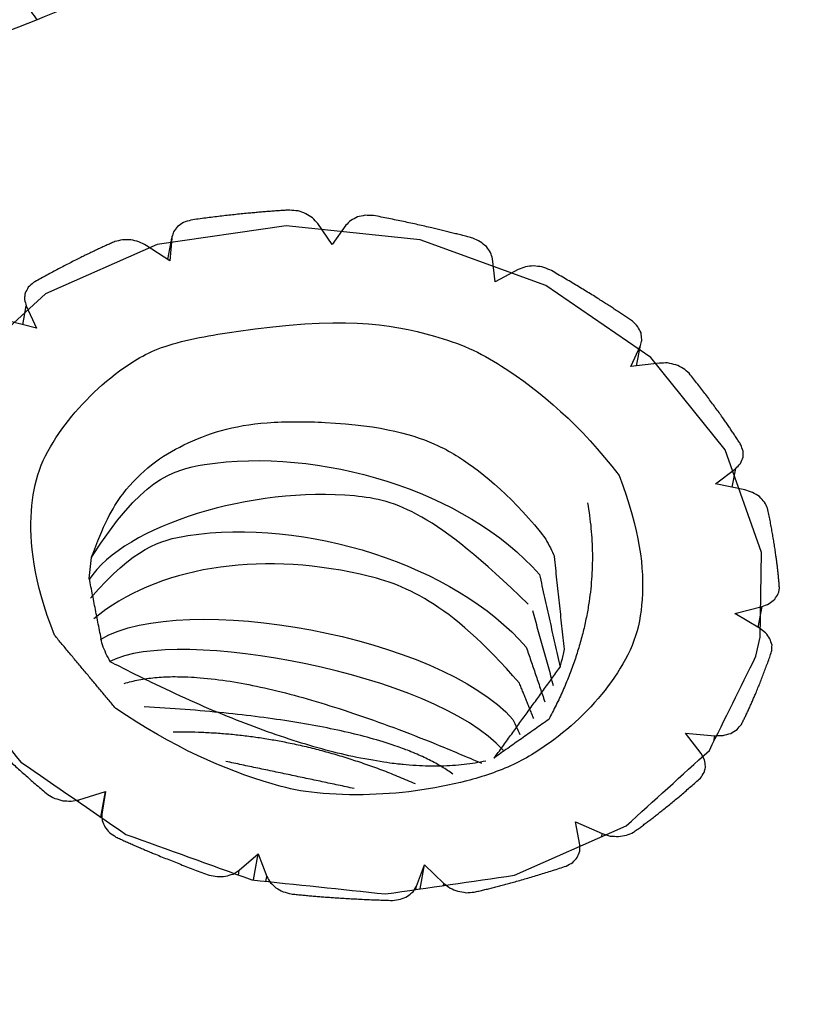
# Model space of a CAD drawing. Units: inches. Extents: x 0.3 to 16.7, y 0.3 to 10.7.
# Drawn here: x 12.2 to 12.3, y 9.7 to 9.9 of the extents above; entities that cross this region are included whole.
import ezdxf

# ---------------------------------------------------------------- set-up
doc = ezdxf.new("R2010")
doc.units = ezdxf.units.IN
doc.header["$MEASUREMENT"] = 0
doc.layers.add('GEOMETRY', color=7, linetype='Continuous')

msp = doc.modelspace()

# ---------------------------------------------------------------- linework, layer by layer
at = {"layer": 'GEOMETRY', "color": 7}
for p, q in [((12.22837, 9.8261), (12.2107, 9.82355)), ((12.22837, 9.8261), (12.2107, 9.82355)), ((12.24671, 9.82417), (12.22837, 9.8261)), ((12.24671, 9.82417), (12.22837, 9.8261)), ((12.23466, 9.82353), (12.23269, 9.82642)), ((12.23466, 9.82353), (12.23269, 9.82642)), ((12.23654, 9.82618), (12.23466, 9.82353)), ((12.23654, 9.82618), (12.23466, 9.82353)), ((12.21216, 9.82147), (12.2127, 9.82441)), ((12.21216, 9.82147), (12.2127, 9.82441)), ((12.21217, 9.82147), (12.21271, 9.82441)), ((12.21217, 9.82147), (12.21271, 9.82441)), ((12.21271, 9.82441), (12.21245, 9.82129)), ((12.21271, 9.82441), (12.21245, 9.82129)), ((12.21274, 9.82463), (12.21271, 9.82441)), ((12.21274, 9.82463), (12.21271, 9.82441)), ((12.26392, 9.81794), (12.24671, 9.82417)), ((12.26392, 9.81794), (12.24671, 9.82417)), ((12.2107, 9.82355), (12.19543, 9.81677)), ((12.2107, 9.82355), (12.19543, 9.81677)), ((12.21245, 9.82129), (12.20921, 9.82342)), ((12.21245, 9.82129), (12.20921, 9.82342)), ((12.25698, 9.81841), (12.25663, 9.82157)), ((12.25698, 9.81841), (12.25663, 9.82157)), ((12.26016, 9.82012), (12.25698, 9.81841)), ((12.26016, 9.82012), (12.25698, 9.81841)), ((12.27832, 9.80804), (12.26392, 9.81794)), ((12.27832, 9.80804), (12.26392, 9.81794)), ((12.19543, 9.81677), (12.18404, 9.80642)), ((12.19543, 9.81677), (12.18404, 9.80642)), ((12.19231, 9.81254), (12.19278, 9.81512)), ((12.19231, 9.81254), (12.19278, 9.81512)), ((12.19278, 9.81512), (12.19418, 9.81207)), ((12.19278, 9.81512), (12.19418, 9.81207)), ((12.19418, 9.81207), (12.19024, 9.81307)), ((12.19418, 9.81207), (12.19024, 9.81307)), ((12.27556, 9.80681), (12.27687, 9.80969)), ((12.27556, 9.80681), (12.27687, 9.80969)), ((12.27636, 9.80691), (12.27687, 9.80969)), ((12.27636, 9.80691), (12.27687, 9.80969)), ((12.27687, 9.80969), (12.27704, 9.81025)), ((12.27687, 9.80969), (12.27704, 9.81025)), ((12.28849, 9.79542), (12.27832, 9.80804)), ((12.28849, 9.79542), (12.27832, 9.80804)), ((12.27948, 9.8073), (12.27556, 9.80681)), ((12.27948, 9.8073), (12.27556, 9.80681)), ((12.29345, 9.78133), (12.28849, 9.79542)), ((12.29345, 9.78133), (12.28849, 9.79542)), ((12.28717, 9.79074), (12.28993, 9.79284)), ((12.28717, 9.79074), (12.28993, 9.79284)), ((12.28946, 9.79027), (12.28993, 9.79284)), ((12.28946, 9.79027), (12.28993, 9.79284)), ((12.29116, 9.78992), (12.28717, 9.79074)), ((12.29116, 9.78992), (12.28717, 9.79074)), ((12.29327, 9.76972), (12.29345, 9.78133)), ((12.29327, 9.76972), (12.29345, 9.78133)), ((12.20142, 9.77777), (12.20172, 9.78064)), ((12.20142, 9.77777), (12.20172, 9.78064)), ((12.29587, 9.77614), (12.29591, 9.77656)), ((12.29587, 9.77614), (12.29591, 9.77656)), ((12.28981, 9.77298), (12.29353, 9.77394)), ((12.28981, 9.77298), (12.29353, 9.77394)), ((12.29318, 9.77099), (12.28981, 9.77298)), ((12.29318, 9.77099), (12.28981, 9.77298)), ((12.29301, 9.77108), (12.29353, 9.77394)), ((12.29301, 9.77108), (12.29353, 9.77394)), ((12.29402, 9.77033), (12.29318, 9.77099)), ((12.29402, 9.77033), (12.29318, 9.77099)), ((12.2927, 9.76713), (12.29327, 9.76972)), ((12.2927, 9.76713), (12.29327, 9.76972)), ((12.29485, 9.76777), (12.29488, 9.76792)), ((12.29485, 9.76777), (12.29488, 9.76792)), ((12.28303, 9.75659), (12.28707, 9.75624)), ((12.28303, 9.75659), (12.28707, 9.75624)), ((12.28519, 9.75378), (12.28303, 9.75659)), ((12.28519, 9.75378), (12.28303, 9.75659)), ((12.28693, 9.75546), (12.28707, 9.75624)), ((12.28693, 9.75546), (12.28707, 9.75624)), ((12.28565, 9.75293), (12.28519, 9.75378)), ((12.28565, 9.75293), (12.28519, 9.75378)), ((12.2, 9.74745), (12.20363, 9.74858)), ((12.2, 9.74745), (12.20363, 9.74858)), ((12.20299, 9.74509), (12.20363, 9.74858)), ((12.20299, 9.74509), (12.20363, 9.74858)), ((12.20363, 9.74858), (12.20314, 9.74549)), ((12.20363, 9.74858), (12.20314, 9.74549)), ((12.19892, 9.74726), (12.2, 9.74745)), ((12.19892, 9.74726), (12.2, 9.74745)), ((12.19995, 9.74718), (12.2, 9.74745)), ((12.19995, 9.74718), (12.2, 9.74745)), ((12.26799, 9.74442), (12.27166, 9.74282)), ((12.26857, 9.74127), (12.26799, 9.74442)), ((12.26857, 9.74127), (12.26799, 9.74442)), ((12.26799, 9.74442), (12.27166, 9.74282)), ((12.25966, 9.73711), (12.27494, 9.74389)), ((12.25966, 9.73711), (12.27494, 9.74389)), ((12.27158, 9.7424), (12.27166, 9.74282)), ((12.27158, 9.7424), (12.27166, 9.74282)), ((12.26858, 9.74041), (12.26857, 9.74127)), ((12.26858, 9.74041), (12.26857, 9.74127)), ((12.22195, 9.73781), (12.22454, 9.74003)), ((12.22195, 9.73781), (12.22454, 9.74003)), ((12.22389, 9.73647), (12.22454, 9.74003)), ((12.22389, 9.73647), (12.22454, 9.74003)), ((12.22454, 9.74003), (12.22572, 9.73694)), ((12.22454, 9.74003), (12.22572, 9.73694)), ((12.2211, 9.73728), (12.22195, 9.73781)), ((12.2211, 9.73728), (12.22195, 9.73781)), ((12.22183, 9.73715), (12.22195, 9.73781)), ((12.22183, 9.73715), (12.22195, 9.73781)), ((12.24621, 9.73562), (12.2473, 9.73856)), ((12.24621, 9.73562), (12.2473, 9.73856)), ((12.2467, 9.73524), (12.2473, 9.73856)), ((12.2467, 9.73524), (12.2473, 9.73856)), ((12.2473, 9.73856), (12.24996, 9.736)), ((12.2473, 9.73856), (12.24996, 9.736)), ((12.2256, 9.73628), (12.22572, 9.73694)), ((12.2256, 9.73628), (12.22572, 9.73694)), ((12.24574, 9.73484), (12.24621, 9.73562)), ((12.24574, 9.73484), (12.24621, 9.73562)), ((12.24612, 9.73515), (12.24621, 9.73562)), ((12.24612, 9.73515), (12.24621, 9.73562)), ((12.24991, 9.7357), (12.24996, 9.736)), ((12.24991, 9.7357), (12.24996, 9.736))]:
    msp.add_line(p, q, dxfattribs=at)
for points, knots in [([(12.46024, 9.32594), (12.46281, 9.34443), (12.46538, 9.36291), (12.46796, 9.38139), (12.46807, 9.42333), (12.46819, 9.46528), (12.4683, 9.50723), (12.46065, 9.54932), (12.45301, 9.59142), (12.44536, 9.63352), (12.43011, 9.67489), (12.41486, 9.71626), (12.39961, 9.75763), (12.37707, 9.79742), (12.35453, 9.8372), (12.332, 9.87699), (12.30264, 9.91437), (12.27328, 9.95175), (12.24393, 9.98912), (12.20836, 10.02331), (12.1728, 10.05751), (12.13723, 10.0917), (12.0962, 10.12199), (12.05516, 10.15229), (12.01412, 10.18259), (11.96847, 10.20836), (11.92281, 10.23413), (11.87716, 10.2599), (11.82783, 10.28061), (11.77851, 10.30132), (11.72918, 10.32203), (11.67721, 10.33725), (11.62523, 10.35248), (11.57326, 10.3677), (11.51972, 10.37711), (11.46618, 10.38653), (11.41264, 10.39595), (11.35864, 10.39936), (11.30464, 10.40277), (11.25064, 10.40619), (11.19731, 10.40353), (11.14398, 10.40087), (11.09064, 10.39822), (11.03908, 10.38954), (10.98752, 10.38087), (10.93596, 10.37219), (10.88724, 10.35768), (10.83852, 10.34317), (10.78981, 10.32866), (10.74494, 10.30862), (10.70008, 10.28857), (10.65521, 10.26852), (10.61513, 10.24336), (10.57505, 10.21819), (10.53497, 10.19303), (10.50051, 10.16326), (10.46605, 10.1335), (10.43159, 10.10374), (10.40346, 10.07), (10.37533, 10.03626), (10.3472, 10.00252)], [0, 0, 0, 0, 0.019598, 0.019598, 0.019598, 0.063657, 0.063657, 0.063657, 0.108595, 0.108595, 0.108595, 0.154907, 0.154907, 0.154907, 0.202936, 0.202936, 0.202936, 0.252856, 0.252856, 0.252856, 0.304674, 0.304674, 0.304674, 0.35825, 0.35825, 0.35825, 0.413315, 0.413315, 0.413315, 0.469506, 0.469506, 0.469506, 0.526389, 0.526389, 0.526389, 0.583488, 0.583488, 0.583488, 0.640317, 0.640317, 0.640317, 0.696404, 0.696404, 0.696404, 0.751321, 0.751321, 0.751321, 0.804713, 0.804713, 0.804713, 0.856326, 0.856326, 0.856326, 0.906033, 0.906033, 0.906033, 0.95386, 0.95386, 0.95386, 1, 1, 1, 1]), ([(12.46024, 9.32594), (12.46281, 9.34443), (12.46538, 9.36291), (12.46796, 9.38139), (12.46807, 9.42333), (12.46819, 9.46528), (12.4683, 9.50723), (12.46065, 9.54932), (12.45301, 9.59142), (12.44536, 9.63352), (12.43011, 9.67489), (12.41486, 9.71626), (12.39961, 9.75763), (12.37707, 9.79742), (12.35453, 9.8372), (12.332, 9.87699), (12.30264, 9.91437), (12.27328, 9.95175), (12.24393, 9.98912), (12.20836, 10.02331), (12.1728, 10.05751), (12.13723, 10.0917), (12.0962, 10.12199), (12.05516, 10.15229), (12.01412, 10.18259), (11.96847, 10.20836), (11.92281, 10.23413), (11.87716, 10.2599), (11.82783, 10.28061), (11.77851, 10.30132), (11.72918, 10.32203), (11.67721, 10.33725), (11.62523, 10.35248), (11.57326, 10.3677), (11.51972, 10.37711), (11.46618, 10.38653), (11.41264, 10.39595), (11.35864, 10.39936), (11.30464, 10.40277), (11.25064, 10.40619), (11.19731, 10.40353), (11.14398, 10.40087), (11.09064, 10.39822), (11.03908, 10.38954), (10.98752, 10.38087), (10.93596, 10.37219), (10.88724, 10.35768), (10.83852, 10.34317), (10.78981, 10.32866), (10.74494, 10.30862), (10.70008, 10.28857), (10.65521, 10.26852), (10.61513, 10.24336), (10.57505, 10.21819), (10.53497, 10.19303), (10.50051, 10.16326), (10.46605, 10.1335), (10.43159, 10.10374), (10.40346, 10.07), (10.37533, 10.03626), (10.3472, 10.00252)], [0, 0, 0, 0, 0.019598, 0.019598, 0.019598, 0.063657, 0.063657, 0.063657, 0.108595, 0.108595, 0.108595, 0.154907, 0.154907, 0.154907, 0.202936, 0.202936, 0.202936, 0.252856, 0.252856, 0.252856, 0.304674, 0.304674, 0.304674, 0.35825, 0.35825, 0.35825, 0.413315, 0.413315, 0.413315, 0.469506, 0.469506, 0.469506, 0.526389, 0.526389, 0.526389, 0.583488, 0.583488, 0.583488, 0.640317, 0.640317, 0.640317, 0.696404, 0.696404, 0.696404, 0.751321, 0.751321, 0.751321, 0.804713, 0.804713, 0.804713, 0.856326, 0.856326, 0.856326, 0.906033, 0.906033, 0.906033, 0.95386, 0.95386, 0.95386, 1, 1, 1, 1]), ([(12.22826, 9.87887), (12.22545, 9.87523), (12.22263, 9.8716), (12.2197, 9.86804), (12.21591, 9.86542), (12.21221, 9.86268), (12.20851, 9.85994), (12.20418, 9.85834), (12.19921, 9.85633), (12.1943, 9.85434)], [0, 0, 0, 0, 0.294883, 0.294883, 0.294883, 0.629634, 0.629634, 0.629634, 1, 1, 1, 1]), ([(12.22826, 9.87887), (12.22545, 9.87523), (12.22263, 9.8716), (12.2197, 9.86804), (12.21591, 9.86542), (12.21221, 9.86268), (12.20851, 9.85994), (12.20418, 9.85834), (12.19921, 9.85633), (12.1943, 9.85434)], [0, 0, 0, 0, 0.294883, 0.294883, 0.294883, 0.629634, 0.629634, 0.629634, 1, 1, 1, 1]), ([(12.1943, 9.85434), (12.19376, 9.85505), (12.19321, 9.85575), (12.19267, 9.85646), (12.19227, 9.85658), (12.19186, 9.85671), (12.19146, 9.85683)], [0, 0, 0, 0, 0.679129, 0.679129, 0.679129, 1, 1, 1, 1]), ([(12.1943, 9.85434), (12.19376, 9.85505), (12.19321, 9.85575), (12.19267, 9.85646), (12.19227, 9.85658), (12.19186, 9.85671), (12.19146, 9.85683)], [0, 0, 0, 0, 0.679129, 0.679129, 0.679129, 1, 1, 1, 1]), ([(12.1943, 9.85434), (12.1874, 9.85162), (12.1805, 9.84891), (12.1736, 9.84619), (12.16786, 9.84217), (12.16213, 9.83815), (12.1564, 9.83413), (12.1522, 9.82904), (12.14801, 9.82395), (12.14381, 9.81886), (12.14142, 9.81302), (12.13903, 9.80717), (12.13664, 9.80133), (12.13619, 9.79508), (12.13573, 9.78883), (12.13528, 9.78258), (12.13679, 9.77629), (12.1383, 9.77), (12.1398, 9.7637), (12.14319, 9.75773), (12.14657, 9.75176), (12.14996, 9.74579), (12.15501, 9.7405), (12.16007, 9.73521), (12.16512, 9.72992), (12.17155, 9.72563), (12.17797, 9.72133), (12.1844, 9.71703), (12.19183, 9.71398), (12.19927, 9.71092), (12.2067, 9.70786), (12.2147, 9.70622), (12.2227, 9.70459), (12.2307, 9.70295), (12.23878, 9.70284), (12.24685, 9.70273), (12.25493, 9.70262), (12.26257, 9.70402), (12.27022, 9.70542), (12.27786, 9.70682)], [0, 0, 0, 0, 0.078879, 0.078879, 0.078879, 0.153356, 0.153356, 0.153356, 0.223496, 0.223496, 0.223496, 0.290647, 0.290647, 0.290647, 0.357269, 0.357269, 0.357269, 0.4261, 0.4261, 0.4261, 0.499102, 0.499102, 0.499102, 0.576899, 0.576899, 0.576899, 0.659119, 0.659119, 0.659119, 0.7446, 0.7446, 0.7446, 0.831458, 0.831458, 0.831458, 0.917348, 0.917348, 0.917348, 1, 1, 1, 1]), ([(12.1943, 9.85434), (12.1874, 9.85162), (12.1805, 9.84891), (12.1736, 9.84619), (12.16786, 9.84217), (12.16213, 9.83815), (12.1564, 9.83413), (12.1522, 9.82904), (12.14801, 9.82395), (12.14381, 9.81886), (12.14142, 9.81302), (12.13903, 9.80717), (12.13664, 9.80133), (12.13619, 9.79508), (12.13573, 9.78883), (12.13528, 9.78258), (12.13679, 9.77629), (12.1383, 9.77), (12.1398, 9.7637), (12.14319, 9.75773), (12.14657, 9.75176), (12.14996, 9.74579), (12.15501, 9.7405), (12.16007, 9.73521), (12.16512, 9.72992), (12.17155, 9.72563), (12.17797, 9.72133), (12.1844, 9.71703), (12.19183, 9.71398), (12.19927, 9.71092), (12.2067, 9.70786), (12.2147, 9.70622), (12.2227, 9.70459), (12.2307, 9.70295), (12.23878, 9.70284), (12.24685, 9.70273), (12.25493, 9.70262), (12.26257, 9.70402), (12.27022, 9.70542), (12.27786, 9.70682)], [0, 0, 0, 0, 0.078879, 0.078879, 0.078879, 0.153356, 0.153356, 0.153356, 0.223496, 0.223496, 0.223496, 0.290647, 0.290647, 0.290647, 0.357269, 0.357269, 0.357269, 0.4261, 0.4261, 0.4261, 0.499102, 0.499102, 0.499102, 0.576899, 0.576899, 0.576899, 0.659119, 0.659119, 0.659119, 0.7446, 0.7446, 0.7446, 0.831458, 0.831458, 0.831458, 0.917348, 0.917348, 0.917348, 1, 1, 1, 1]), ([(12.23269, 9.82642), (12.23246, 9.82668), (12.23223, 9.82693), (12.232, 9.82718), (12.23169, 9.82737), (12.23138, 9.82757), (12.23108, 9.82776), (12.23072, 9.82789), (12.23036, 9.82801), (12.23, 9.82813), (12.22962, 9.82817), (12.22924, 9.82821), (12.22886, 9.82825)], [0, 0, 0, 0, 0.232625, 0.232625, 0.232625, 0.481253, 0.481253, 0.481253, 0.739889, 0.739889, 0.739889, 1, 1, 1, 1]), ([(12.23269, 9.82642), (12.23246, 9.82668), (12.23223, 9.82693), (12.232, 9.82718), (12.23169, 9.82737), (12.23138, 9.82757), (12.23108, 9.82776), (12.23072, 9.82789), (12.23036, 9.82801), (12.23, 9.82813), (12.22962, 9.82817), (12.22924, 9.82821), (12.22886, 9.82825)], [0, 0, 0, 0, 0.232625, 0.232625, 0.232625, 0.481253, 0.481253, 0.481253, 0.739889, 0.739889, 0.739889, 1, 1, 1, 1]), ([(12.21532, 9.82689), (12.21499, 9.82677), (12.21465, 9.82666), (12.21431, 9.82655), (12.21404, 9.82636), (12.21377, 9.82618), (12.2135, 9.82599), (12.21331, 9.82575), (12.21313, 9.8255), (12.21295, 9.82526), (12.21288, 9.82505), (12.21281, 9.82484), (12.21274, 9.82463)], [0, 0, 0, 0, 0.293381, 0.293381, 0.293381, 0.565757, 0.565757, 0.565757, 0.818819, 0.818819, 0.818819, 1, 1, 1, 1]), ([(12.21532, 9.82689), (12.21499, 9.82677), (12.21465, 9.82666), (12.21431, 9.82655), (12.21404, 9.82636), (12.21377, 9.82618), (12.2135, 9.82599), (12.21331, 9.82575), (12.21313, 9.8255), (12.21295, 9.82526), (12.21288, 9.82505), (12.21281, 9.82484), (12.21274, 9.82463)], [0, 0, 0, 0, 0.293381, 0.293381, 0.293381, 0.565757, 0.565757, 0.565757, 0.818819, 0.818819, 0.818819, 1, 1, 1, 1]), ([(12.24033, 9.82751), (12.23995, 9.82752), (12.23957, 9.82753), (12.23919, 9.82754), (12.23883, 9.82746), (12.23848, 9.82739), (12.23812, 9.82731), (12.23782, 9.82715), (12.23752, 9.827), (12.23721, 9.82684), (12.23699, 9.82662), (12.23677, 9.8264), (12.23654, 9.82618)], [0, 0, 0, 0, 0.271018, 0.271018, 0.271018, 0.531318, 0.531318, 0.531318, 0.774721, 0.774721, 0.774721, 1, 1, 1, 1]), ([(12.24033, 9.82751), (12.23995, 9.82752), (12.23957, 9.82753), (12.23919, 9.82754), (12.23883, 9.82746), (12.23848, 9.82739), (12.23812, 9.82731), (12.23782, 9.82715), (12.23752, 9.827), (12.23721, 9.82684), (12.23699, 9.82662), (12.23677, 9.8264), (12.23654, 9.82618)], [0, 0, 0, 0, 0.271018, 0.271018, 0.271018, 0.531318, 0.531318, 0.531318, 0.774721, 0.774721, 0.774721, 1, 1, 1, 1]), ([(12.20921, 9.82342), (12.20888, 9.82358), (12.20854, 9.82375), (12.20821, 9.82391), (12.20784, 9.824), (12.20747, 9.82409), (12.20709, 9.82418), (12.20672, 9.82418), (12.20634, 9.82418), (12.20596, 9.82418), (12.20561, 9.8241), (12.20525, 9.82402), (12.2049, 9.82393)], [0, 0, 0, 0, 0.249068, 0.249068, 0.249068, 0.504518, 0.504518, 0.504518, 0.757565, 0.757565, 0.757565, 1, 1, 1, 1]), ([(12.20921, 9.82342), (12.20888, 9.82358), (12.20854, 9.82375), (12.20821, 9.82391), (12.20784, 9.824), (12.20747, 9.82409), (12.20709, 9.82418), (12.20672, 9.82418), (12.20634, 9.82418), (12.20596, 9.82418), (12.20561, 9.8241), (12.20525, 9.82402), (12.2049, 9.82393)], [0, 0, 0, 0, 0.249068, 0.249068, 0.249068, 0.504518, 0.504518, 0.504518, 0.757565, 0.757565, 0.757565, 1, 1, 1, 1]), ([(12.25663, 9.82157), (12.25654, 9.82186), (12.25645, 9.82216), (12.25636, 9.82245), (12.25617, 9.82272), (12.25598, 9.82299), (12.25579, 9.82326), (12.25551, 9.82348), (12.25523, 9.8237), (12.25495, 9.82392), (12.25461, 9.82408), (12.25427, 9.82424), (12.25393, 9.82439)], [0, 0, 0, 0, 0.224314, 0.224314, 0.224314, 0.465853, 0.465853, 0.465853, 0.725927, 0.725927, 0.725927, 1, 1, 1, 1]), ([(12.25663, 9.82157), (12.25654, 9.82186), (12.25645, 9.82216), (12.25636, 9.82245), (12.25617, 9.82272), (12.25598, 9.82299), (12.25579, 9.82326), (12.25551, 9.82348), (12.25523, 9.8237), (12.25495, 9.82392), (12.25461, 9.82408), (12.25427, 9.82424), (12.25393, 9.82439)], [0, 0, 0, 0, 0.224314, 0.224314, 0.224314, 0.465853, 0.465853, 0.465853, 0.725927, 0.725927, 0.725927, 1, 1, 1, 1]), ([(12.26446, 9.82009), (12.26411, 9.82021), (12.26375, 9.82034), (12.2634, 9.82047), (12.26302, 9.82052), (12.26264, 9.82057), (12.26226, 9.82061), (12.26189, 9.82057), (12.26152, 9.82053), (12.26115, 9.82049), (12.26082, 9.82037), (12.26049, 9.82025), (12.26016, 9.82012)], [0, 0, 0, 0, 0.255173, 0.255173, 0.255173, 0.512516, 0.512516, 0.512516, 0.763192, 0.763192, 0.763192, 1, 1, 1, 1]), ([(12.26446, 9.82009), (12.26411, 9.82021), (12.26375, 9.82034), (12.2634, 9.82047), (12.26302, 9.82052), (12.26264, 9.82057), (12.26226, 9.82061), (12.26189, 9.82057), (12.26152, 9.82053), (12.26115, 9.82049), (12.26082, 9.82037), (12.26049, 9.82025), (12.26016, 9.82012)], [0, 0, 0, 0, 0.255173, 0.255173, 0.255173, 0.512516, 0.512516, 0.512516, 0.763192, 0.763192, 0.763192, 1, 1, 1, 1]), ([(12.19377, 9.81832), (12.19353, 9.8181), (12.1933, 9.81789), (12.19306, 9.81768), (12.19292, 9.81741), (12.19278, 9.81715), (12.19264, 9.81688), (12.19262, 9.81679), (12.1926, 9.8167), (12.19258, 9.81661)], [0, 0, 0, 0, 0.448595, 0.448595, 0.448595, 0.869579, 0.869579, 0.869579, 1, 1, 1, 1]), ([(12.19377, 9.81832), (12.19353, 9.8181), (12.1933, 9.81789), (12.19306, 9.81768), (12.19292, 9.81741), (12.19278, 9.81715), (12.19264, 9.81688), (12.19262, 9.81679), (12.1926, 9.8167), (12.19258, 9.81661)], [0, 0, 0, 0, 0.448595, 0.448595, 0.448595, 0.869579, 0.869579, 0.869579, 1, 1, 1, 1]), ([(12.19258, 9.81661), (12.19257, 9.81641), (12.19256, 9.81621), (12.19255, 9.81601), (12.19262, 9.81571), (12.1927, 9.81542), (12.19278, 9.81512)], [0, 0, 0, 0, 0.398584, 0.398584, 0.398584, 1, 1, 1, 1]), ([(12.19258, 9.81661), (12.19257, 9.81641), (12.19256, 9.81621), (12.19255, 9.81601), (12.19262, 9.81571), (12.1927, 9.81542), (12.19278, 9.81512)], [0, 0, 0, 0, 0.398584, 0.398584, 0.398584, 1, 1, 1, 1]), ([(12.19665, 9.77001), (12.19374, 9.77754), (12.19293, 9.78522), (12.19428, 9.79271), (12.1981, 9.79948), (12.2038, 9.80531), (12.2111, 9.80991), (12.23431, 9.81394), (12.24411, 9.81251), (12.25349, 9.80947), (12.26178, 9.80471), (12.2687, 9.79876), (12.27395, 9.79189)], [0, 0, 0, 0, 0.101023, 0.149325, 0.197361, 0.296526, 0.349142, 0.404272, 0.645488, 0.708086, 0.770111, 1, 1, 1, 1]), ([(12.19665, 9.77001), (12.19374, 9.77754), (12.19293, 9.78522), (12.19428, 9.79271), (12.1981, 9.79948), (12.2038, 9.80531), (12.2111, 9.80991), (12.23431, 9.81394), (12.24411, 9.81251), (12.25349, 9.80947), (12.26178, 9.80471), (12.2687, 9.79876), (12.27395, 9.79189)], [0, 0, 0, 0, 0.101023, 0.149325, 0.197361, 0.296526, 0.349142, 0.404272, 0.645488, 0.708086, 0.770111, 1, 1, 1, 1]), ([(12.27704, 9.81025), (12.27706, 9.81035), (12.27707, 9.81045), (12.27708, 9.81055), (12.27704, 9.81084), (12.277, 9.81114), (12.27696, 9.81143), (12.27681, 9.81172), (12.27666, 9.812), (12.27651, 9.81228), (12.27627, 9.81253), (12.27603, 9.81277), (12.27578, 9.81302)], [0, 0, 0, 0, 0.094013, 0.094013, 0.094013, 0.375485, 0.375485, 0.375485, 0.675671, 0.675671, 0.675671, 1, 1, 1, 1]), ([(12.27704, 9.81025), (12.27706, 9.81035), (12.27707, 9.81045), (12.27708, 9.81055), (12.27704, 9.81084), (12.277, 9.81114), (12.27696, 9.81143), (12.27681, 9.81172), (12.27666, 9.812), (12.27651, 9.81228), (12.27627, 9.81253), (12.27603, 9.81277), (12.27578, 9.81302)], [0, 0, 0, 0, 0.094013, 0.094013, 0.094013, 0.375485, 0.375485, 0.375485, 0.675671, 0.675671, 0.675671, 1, 1, 1, 1]), ([(12.28356, 9.80589), (12.28328, 9.80612), (12.28301, 9.80635), (12.28274, 9.80657), (12.2824, 9.80673), (12.28207, 9.8069), (12.28173, 9.80706), (12.28136, 9.80714), (12.28098, 9.80722), (12.28061, 9.80731), (12.28023, 9.8073), (12.27986, 9.8073), (12.27948, 9.8073)], [0, 0, 0, 0, 0.237744, 0.237744, 0.237744, 0.48884, 0.48884, 0.48884, 0.74588, 0.74588, 0.74588, 1, 1, 1, 1]), ([(12.28356, 9.80589), (12.28328, 9.80612), (12.28301, 9.80635), (12.28274, 9.80657), (12.2824, 9.80673), (12.28207, 9.8069), (12.28173, 9.80706), (12.28136, 9.80714), (12.28098, 9.80722), (12.28061, 9.80731), (12.28023, 9.8073), (12.27986, 9.8073), (12.27948, 9.8073)], [0, 0, 0, 0, 0.237744, 0.237744, 0.237744, 0.48884, 0.48884, 0.48884, 0.74588, 0.74588, 0.74588, 1, 1, 1, 1]), ([(12.20174, 9.78068), (12.20329, 9.78501), (12.20539, 9.78912), (12.21, 9.79369), (12.21598, 9.79713), (12.22291, 9.79936), (12.24017, 9.79921), (12.24764, 9.79693), (12.25424, 9.79324), (12.25976, 9.78858), (12.26393, 9.78316)], [0, 0, 0, 0, 0.080637, 0.141581, 0.205121, 0.341558, 0.414205, 0.641982, 0.718046, 1, 1, 1, 1]), ([(12.20174, 9.78068), (12.20329, 9.78501), (12.20539, 9.78912), (12.21, 9.79369), (12.21598, 9.79713), (12.22291, 9.79936), (12.24017, 9.79921), (12.24764, 9.79693), (12.25424, 9.79324), (12.25976, 9.78858), (12.26393, 9.78316)], [0, 0, 0, 0, 0.080637, 0.141581, 0.205121, 0.341558, 0.414205, 0.641982, 0.718046, 1, 1, 1, 1]), ([(12.20177, 9.78075), (12.20845, 9.79123), (12.22686, 9.79756), (12.25288, 9.78991), (12.26305, 9.77834)], [0, 0, 0, 0, 0.2268, 1, 1, 1, 1]), ([(12.20177, 9.78075), (12.20845, 9.79123), (12.22686, 9.79756), (12.25288, 9.78991), (12.26305, 9.77834)], [0, 0, 0, 0, 0.2268, 1, 1, 1, 1]), ([(12.29094, 9.79442), (12.29094, 9.79469), (12.29094, 9.79496), (12.29094, 9.79522), (12.29084, 9.79552), (12.29074, 9.79581), (12.29063, 9.7961)], [0, 0, 0, 0, 0.46556, 0.46556, 0.46556, 1, 1, 1, 1]), ([(12.29094, 9.79442), (12.29094, 9.79469), (12.29094, 9.79496), (12.29094, 9.79522), (12.29084, 9.79552), (12.29074, 9.79581), (12.29063, 9.7961)], [0, 0, 0, 0, 0.46556, 0.46556, 0.46556, 1, 1, 1, 1]), ([(12.12781, 9.795), (12.12754, 9.78934), (12.12727, 9.78367), (12.12701, 9.77801), (12.12863, 9.77126), (12.13024, 9.7645), (12.13186, 9.75775), (12.13549, 9.75134), (12.13912, 9.74493), (12.14275, 9.73852), (12.14818, 9.73285), (12.1536, 9.72717), (12.15902, 9.72149), (12.16591, 9.71688), (12.17281, 9.71226), (12.17971, 9.70765), (12.18768, 9.70436), (12.19566, 9.70107), (12.20363, 9.69778), (12.21222, 9.69602), (12.22081, 9.69426), (12.2294, 9.6925), (12.23807, 9.69237), (12.24675, 9.69224), (12.25542, 9.69212), (12.26367, 9.69362), (12.27192, 9.69513), (12.28017, 9.69664)], [0, 0, 0, 0, 0.080341, 0.080341, 0.080341, 0.178726, 0.178726, 0.178726, 0.283081, 0.283081, 0.283081, 0.394298, 0.394298, 0.394298, 0.511852, 0.511852, 0.511852, 0.634085, 0.634085, 0.634085, 0.75831, 0.75831, 0.75831, 0.881174, 0.881174, 0.881174, 1, 1, 1, 1]), ([(12.12781, 9.795), (12.12754, 9.78934), (12.12727, 9.78367), (12.12701, 9.77801), (12.12863, 9.77126), (12.13024, 9.7645), (12.13186, 9.75775), (12.13549, 9.75134), (12.13912, 9.74493), (12.14275, 9.73852), (12.14818, 9.73285), (12.1536, 9.72717), (12.15902, 9.72149), (12.16591, 9.71688), (12.17281, 9.71226), (12.17971, 9.70765), (12.18768, 9.70436), (12.19566, 9.70107), (12.20363, 9.69778), (12.21222, 9.69602), (12.22081, 9.69426), (12.2294, 9.6925), (12.23807, 9.69237), (12.24675, 9.69224), (12.25542, 9.69212), (12.26367, 9.69362), (12.27192, 9.69513), (12.28017, 9.69664)], [0, 0, 0, 0, 0.080341, 0.080341, 0.080341, 0.178726, 0.178726, 0.178726, 0.283081, 0.283081, 0.283081, 0.394298, 0.394298, 0.394298, 0.511852, 0.511852, 0.511852, 0.634085, 0.634085, 0.634085, 0.75831, 0.75831, 0.75831, 0.881174, 0.881174, 0.881174, 1, 1, 1, 1]), ([(12.28993, 9.79284), (12.29014, 9.79307), (12.29036, 9.7933), (12.29057, 9.79352), (12.29069, 9.79382), (12.29081, 9.79412), (12.29094, 9.79442)], [0, 0, 0, 0, 0.493559, 0.493559, 0.493559, 1, 1, 1, 1]), ([(12.28993, 9.79284), (12.29014, 9.79307), (12.29036, 9.7933), (12.29057, 9.79352), (12.29069, 9.79382), (12.29081, 9.79412), (12.29094, 9.79442)], [0, 0, 0, 0, 0.493559, 0.493559, 0.493559, 1, 1, 1, 1]), ([(12.27395, 9.79189), (12.27686, 9.78436), (12.27766, 9.77668), (12.27631, 9.76919), (12.27249, 9.76241), (12.26679, 9.75659), (12.25949, 9.75199), (12.25072, 9.74914), (12.24119, 9.7479), (12.23134, 9.74834), (12.22173, 9.75075), (12.21283, 9.75468), (12.20505, 9.75995)], [0, 0, 0, 0, 0.113556, 0.16785, 0.221846, 0.333313, 0.392457, 0.454426, 0.586384, 0.655432, 0.725567, 1, 1, 1, 1]), ([(12.27395, 9.79189), (12.27686, 9.78436), (12.27766, 9.77668), (12.27631, 9.76919), (12.27249, 9.76241), (12.26679, 9.75659), (12.25949, 9.75199), (12.25072, 9.74914), (12.24119, 9.7479), (12.23134, 9.74834), (12.22173, 9.75075), (12.21283, 9.75468), (12.20505, 9.75995)], [0, 0, 0, 0, 0.113556, 0.16785, 0.221846, 0.333313, 0.392457, 0.454426, 0.586384, 0.655432, 0.725567, 1, 1, 1, 1]), ([(12.26153, 9.77424), (12.24861, 9.78686), (12.23123, 9.79258), (12.20625, 9.78514), (12.20141, 9.77763)], [0, 0, 0, 0, 0.294296, 1, 1, 1, 1]), ([(12.26153, 9.77424), (12.24861, 9.78686), (12.23123, 9.79258), (12.20625, 9.78514), (12.20141, 9.77763)], [0, 0, 0, 0, 0.294296, 1, 1, 1, 1]), ([(12.2943, 9.78739), (12.29416, 9.78767), (12.29402, 9.78796), (12.29388, 9.78824), (12.29365, 9.78849), (12.29341, 9.78874), (12.29318, 9.78899), (12.29286, 9.78918), (12.29255, 9.78937), (12.29224, 9.78956), (12.29188, 9.78968), (12.29152, 9.7898), (12.29116, 9.78992)], [0, 0, 0, 0, 0.225642, 0.225642, 0.225642, 0.469458, 0.469458, 0.469458, 0.729732, 0.729732, 0.729732, 1, 1, 1, 1]), ([(12.2943, 9.78739), (12.29416, 9.78767), (12.29402, 9.78796), (12.29388, 9.78824), (12.29365, 9.78849), (12.29341, 9.78874), (12.29318, 9.78899), (12.29286, 9.78918), (12.29255, 9.78937), (12.29224, 9.78956), (12.29188, 9.78968), (12.29152, 9.7898), (12.29116, 9.78992)], [0, 0, 0, 0, 0.225642, 0.225642, 0.225642, 0.469458, 0.469458, 0.469458, 0.729732, 0.729732, 0.729732, 1, 1, 1, 1]), ([(12.20159, 9.77509), (12.20758, 9.78199), (12.22592, 9.78764), (12.25139, 9.77972), (12.26124, 9.76839)], [0, 0, 0, 0, 0.192661, 1, 1, 1, 1]), ([(12.20159, 9.77509), (12.20758, 9.78199), (12.22592, 9.78764), (12.25139, 9.77972), (12.26124, 9.76839)], [0, 0, 0, 0, 0.192661, 1, 1, 1, 1]), ([(12.26393, 9.78316), (12.26414, 9.78277), (12.26435, 9.78237), (12.26456, 9.78198), (12.26474, 9.78158), (12.26493, 9.78118), (12.26511, 9.78078)], [0, 0, 0, 0, 0.503127, 0.503127, 0.503127, 1, 1, 1, 1]), ([(12.26393, 9.78316), (12.26414, 9.78277), (12.26435, 9.78237), (12.26456, 9.78198), (12.26474, 9.78158), (12.26493, 9.78118), (12.26511, 9.78078)], [0, 0, 0, 0, 0.503127, 0.503127, 0.503127, 1, 1, 1, 1]), ([(12.26033, 9.76342), (12.25049, 9.77475), (12.23035, 9.78242), (12.21058, 9.77936), (12.20203, 9.77224)], [0, 0, 0, 0, 0.29888, 1, 1, 1, 1]), ([(12.26033, 9.76342), (12.25049, 9.77475), (12.23035, 9.78242), (12.21058, 9.77936), (12.20203, 9.77224)], [0, 0, 0, 0, 0.29888, 1, 1, 1, 1]), ([(12.29353, 9.77394), (12.29386, 9.77407), (12.29418, 9.7742), (12.29451, 9.77433), (12.29476, 9.77453), (12.29501, 9.77473), (12.29527, 9.77493), (12.29543, 9.77519), (12.29559, 9.77544), (12.29575, 9.7757), (12.29579, 9.77584), (12.29583, 9.77599), (12.29587, 9.77614)], [0, 0, 0, 0, 0.310088, 0.310088, 0.310088, 0.597337, 0.597337, 0.597337, 0.865416, 0.865416, 0.865416, 1, 1, 1, 1]), ([(12.29353, 9.77394), (12.29386, 9.77407), (12.29418, 9.7742), (12.29451, 9.77433), (12.29476, 9.77453), (12.29501, 9.77473), (12.29527, 9.77493), (12.29543, 9.77519), (12.29559, 9.77544), (12.29575, 9.7757), (12.29579, 9.77584), (12.29583, 9.77599), (12.29587, 9.77614)], [0, 0, 0, 0, 0.310088, 0.310088, 0.310088, 0.597337, 0.597337, 0.597337, 0.865416, 0.865416, 0.865416, 1, 1, 1, 1]), ([(12.29488, 9.76792), (12.29488, 9.76816), (12.29489, 9.76841), (12.2949, 9.76865), (12.2948, 9.76894), (12.29471, 9.76924), (12.29461, 9.76953), (12.29442, 9.7698), (12.29422, 9.77006), (12.29402, 9.77033)], [0, 0, 0, 0, 0.276617, 0.276617, 0.276617, 0.624793, 0.624793, 0.624793, 1, 1, 1, 1]), ([(12.29488, 9.76792), (12.29488, 9.76816), (12.29489, 9.76841), (12.2949, 9.76865), (12.2948, 9.76894), (12.29471, 9.76924), (12.29461, 9.76953), (12.29442, 9.7698), (12.29422, 9.77006), (12.29402, 9.77033)], [0, 0, 0, 0, 0.276617, 0.276617, 0.276617, 0.624793, 0.624793, 0.624793, 1, 1, 1, 1]), ([(12.20427, 9.76637), (12.20407, 9.76675), (12.20369, 9.76751), (12.20337, 9.76829), (12.20321, 9.76868)], [0, 0, 0, 0, 0.50398, 1, 1, 1, 1]), ([(12.20427, 9.76637), (12.20407, 9.76675), (12.20369, 9.76751), (12.20337, 9.76829), (12.20321, 9.76868)], [0, 0, 0, 0, 0.50398, 1, 1, 1, 1]), ([(12.26587, 9.76561), (12.26603, 9.76614), (12.26624, 9.76696), (12.26641, 9.76778), (12.26647, 9.76808)], [0, 0, 0, 0, 0.649743, 1, 1, 1, 1]), ([(12.26587, 9.76561), (12.26603, 9.76614), (12.26624, 9.76696), (12.26641, 9.76778), (12.26647, 9.76808)], [0, 0, 0, 0, 0.649743, 1, 1, 1, 1]), ([(12.27494, 9.74389), (12.27873, 9.74734), (12.28253, 9.75078), (12.28632, 9.75423), (12.28845, 9.75853), (12.29058, 9.76283), (12.2927, 9.76713)], [0, 0, 0, 0, 0.516657, 0.516657, 0.516657, 1, 1, 1, 1]), ([(12.27494, 9.74389), (12.27873, 9.74734), (12.28253, 9.75078), (12.28632, 9.75423), (12.28845, 9.75853), (12.29058, 9.76283), (12.2927, 9.76713)], [0, 0, 0, 0, 0.516657, 0.516657, 0.516657, 1, 1, 1, 1]), ([(12.18187, 9.76523), (12.18526, 9.76103), (12.18866, 9.75682), (12.19205, 9.75262), (12.19685, 9.74932), (12.20165, 9.74601), (12.20644, 9.74271), (12.21218, 9.74064), (12.21792, 9.73856), (12.22365, 9.73649), (12.22977, 9.73585), (12.23588, 9.7352), (12.24199, 9.73456), (12.24788, 9.73541), (12.25377, 9.73626), (12.25966, 9.73711)], [0, 0, 0, 0, 0.183606, 0.183606, 0.183606, 0.381558, 0.381558, 0.381558, 0.588861, 0.588861, 0.588861, 0.797745, 0.797745, 0.797745, 1, 1, 1, 1]), ([(12.18187, 9.76523), (12.18526, 9.76103), (12.18866, 9.75682), (12.19205, 9.75262), (12.19685, 9.74932), (12.20165, 9.74601), (12.20644, 9.74271), (12.21218, 9.74064), (12.21792, 9.73856), (12.22365, 9.73649), (12.22977, 9.73585), (12.23588, 9.7352), (12.24199, 9.73456), (12.24788, 9.73541), (12.25377, 9.73626), (12.25966, 9.73711)], [0, 0, 0, 0, 0.183606, 0.183606, 0.183606, 0.381558, 0.381558, 0.381558, 0.588861, 0.588861, 0.588861, 0.797745, 0.797745, 0.797745, 1, 1, 1, 1]), ([(12.28707, 9.75624), (12.28745, 9.75626), (12.28783, 9.75627), (12.2882, 9.75628), (12.28855, 9.75637), (12.2889, 9.75647), (12.28924, 9.75656), (12.28953, 9.75673), (12.28982, 9.75691), (12.29011, 9.75708), (12.29031, 9.75731), (12.29051, 9.75755), (12.29071, 9.75778)], [0, 0, 0, 0, 0.272857, 0.272857, 0.272857, 0.533102, 0.533102, 0.533102, 0.77543, 0.77543, 0.77543, 1, 1, 1, 1]), ([(12.28707, 9.75624), (12.28745, 9.75626), (12.28783, 9.75627), (12.2882, 9.75628), (12.28855, 9.75637), (12.2889, 9.75647), (12.28924, 9.75656), (12.28953, 9.75673), (12.28982, 9.75691), (12.29011, 9.75708), (12.29031, 9.75731), (12.29051, 9.75755), (12.29071, 9.75778)], [0, 0, 0, 0, 0.272857, 0.272857, 0.272857, 0.533102, 0.533102, 0.533102, 0.77543, 0.77543, 0.77543, 1, 1, 1, 1]), ([(12.28576, 9.75169), (12.28577, 9.75181), (12.28578, 9.75193), (12.28579, 9.75204), (12.28575, 9.75234), (12.2857, 9.75264), (12.28565, 9.75293)], [0, 0, 0, 0, 0.281593, 0.281593, 0.281593, 1, 1, 1, 1]), ([(12.28576, 9.75169), (12.28577, 9.75181), (12.28578, 9.75193), (12.28579, 9.75204), (12.28575, 9.75234), (12.2857, 9.75264), (12.28565, 9.75293)], [0, 0, 0, 0, 0.281593, 0.281593, 0.281593, 1, 1, 1, 1]), ([(12.2851, 9.75043), (12.28526, 9.75068), (12.28543, 9.75093), (12.2856, 9.75119), (12.28565, 9.75135), (12.2857, 9.75152), (12.28576, 9.75169)], [0, 0, 0, 0, 0.631611, 0.631611, 0.631611, 1, 1, 1, 1]), ([(12.2851, 9.75043), (12.28526, 9.75068), (12.28543, 9.75093), (12.2856, 9.75119), (12.28565, 9.75135), (12.2857, 9.75152), (12.28576, 9.75169)], [0, 0, 0, 0, 0.631611, 0.631611, 0.631611, 1, 1, 1, 1]), ([(12.19572, 9.74819), (12.19604, 9.74801), (12.19636, 9.74783), (12.19668, 9.74765), (12.19705, 9.74754), (12.19741, 9.74744), (12.19778, 9.74733), (12.19816, 9.74731), (12.19854, 9.74728), (12.19892, 9.74726)], [0, 0, 0, 0, 0.326229, 0.326229, 0.326229, 0.663364, 0.663364, 0.663364, 1, 1, 1, 1]), ([(12.19572, 9.74819), (12.19604, 9.74801), (12.19636, 9.74783), (12.19668, 9.74765), (12.19705, 9.74754), (12.19741, 9.74744), (12.19778, 9.74733), (12.19816, 9.74731), (12.19854, 9.74728), (12.19892, 9.74726)], [0, 0, 0, 0, 0.326229, 0.326229, 0.326229, 0.663364, 0.663364, 0.663364, 1, 1, 1, 1]), ([(12.20314, 9.74549), (12.20315, 9.7452), (12.20316, 9.7449), (12.20317, 9.74461), (12.20329, 9.74432), (12.20341, 9.74403), (12.20353, 9.74374), (12.20374, 9.74348), (12.20396, 9.74322), (12.20418, 9.74297), (12.20448, 9.74276), (12.20478, 9.74256), (12.20507, 9.74235)], [0, 0, 0, 0, 0.226283, 0.226283, 0.226283, 0.465266, 0.465266, 0.465266, 0.723353, 0.723353, 0.723353, 1, 1, 1, 1]), ([(12.20314, 9.74549), (12.20315, 9.7452), (12.20316, 9.7449), (12.20317, 9.74461), (12.20329, 9.74432), (12.20341, 9.74403), (12.20353, 9.74374), (12.20374, 9.74348), (12.20396, 9.74322), (12.20418, 9.74297), (12.20448, 9.74276), (12.20478, 9.74256), (12.20507, 9.74235)], [0, 0, 0, 0, 0.226283, 0.226283, 0.226283, 0.465266, 0.465266, 0.465266, 0.723353, 0.723353, 0.723353, 1, 1, 1, 1]), ([(12.27166, 9.74282), (12.27202, 9.74271), (12.27239, 9.7426), (12.27275, 9.74249), (12.27313, 9.74246), (12.27351, 9.74244), (12.27389, 9.74241), (12.27426, 9.74247), (12.27462, 9.74253), (12.27498, 9.74259), (12.2753, 9.74273), (12.27562, 9.74287), (12.27593, 9.74301)], [0, 0, 0, 0, 0.25798, 0.25798, 0.25798, 0.516087, 0.516087, 0.516087, 0.765615, 0.765615, 0.765615, 1, 1, 1, 1]), ([(12.27166, 9.74282), (12.27202, 9.74271), (12.27239, 9.7426), (12.27275, 9.74249), (12.27313, 9.74246), (12.27351, 9.74244), (12.27389, 9.74241), (12.27426, 9.74247), (12.27462, 9.74253), (12.27498, 9.74259), (12.2753, 9.74273), (12.27562, 9.74287), (12.27593, 9.74301)], [0, 0, 0, 0, 0.25798, 0.25798, 0.25798, 0.516087, 0.516087, 0.516087, 0.765615, 0.765615, 0.765615, 1, 1, 1, 1]), ([(12.26673, 9.73837), (12.26702, 9.73853), (12.26732, 9.7387), (12.26761, 9.73887), (12.26782, 9.7391), (12.26803, 9.73933), (12.26824, 9.73956), (12.26835, 9.73984), (12.26847, 9.74012), (12.26858, 9.74041)], [0, 0, 0, 0, 0.353251, 0.353251, 0.353251, 0.68041, 0.68041, 0.68041, 1, 1, 1, 1]), ([(12.26673, 9.73837), (12.26702, 9.73853), (12.26732, 9.7387), (12.26761, 9.73887), (12.26782, 9.7391), (12.26803, 9.73933), (12.26824, 9.73956), (12.26835, 9.73984), (12.26847, 9.74012), (12.26858, 9.74041)], [0, 0, 0, 0, 0.353251, 0.353251, 0.353251, 0.68041, 0.68041, 0.68041, 1, 1, 1, 1]), ([(12.21781, 9.73714), (12.21819, 9.73707), (12.21857, 9.737), (12.21894, 9.73693), (12.21932, 9.73695), (12.21969, 9.73696), (12.22007, 9.73698), (12.22041, 9.73708), (12.22076, 9.73718), (12.2211, 9.73728)], [0, 0, 0, 0, 0.342449, 0.342449, 0.342449, 0.679276, 0.679276, 0.679276, 1, 1, 1, 1]), ([(12.21781, 9.73714), (12.21819, 9.73707), (12.21857, 9.737), (12.21894, 9.73693), (12.21932, 9.73695), (12.21969, 9.73696), (12.22007, 9.73698), (12.22041, 9.73708), (12.22076, 9.73718), (12.2211, 9.73728)], [0, 0, 0, 0, 0.342449, 0.342449, 0.342449, 0.679276, 0.679276, 0.679276, 1, 1, 1, 1]), ([(12.22572, 9.73694), (12.22589, 9.73666), (12.22605, 9.73638), (12.22621, 9.7361), (12.22647, 9.73587), (12.22672, 9.73563), (12.22698, 9.73539), (12.2273, 9.73522), (12.22763, 9.73504), (12.22795, 9.73486), (12.22832, 9.73476), (12.22869, 9.73466), (12.22906, 9.73456)], [0, 0, 0, 0, 0.226867, 0.226867, 0.226867, 0.471819, 0.471819, 0.471819, 0.731915, 0.731915, 0.731915, 1, 1, 1, 1]), ([(12.22572, 9.73694), (12.22589, 9.73666), (12.22605, 9.73638), (12.22621, 9.7361), (12.22647, 9.73587), (12.22672, 9.73563), (12.22698, 9.73539), (12.2273, 9.73522), (12.22763, 9.73504), (12.22795, 9.73486), (12.22832, 9.73476), (12.22869, 9.73466), (12.22906, 9.73456)], [0, 0, 0, 0, 0.226867, 0.226867, 0.226867, 0.471819, 0.471819, 0.471819, 0.731915, 0.731915, 0.731915, 1, 1, 1, 1]), ([(12.24996, 9.736), (12.25025, 9.73578), (12.25054, 9.73557), (12.25083, 9.73536), (12.25117, 9.73521), (12.25152, 9.73507), (12.25187, 9.73492), (12.25225, 9.73486), (12.25262, 9.73479), (12.253, 9.73473), (12.25337, 9.73475), (12.25375, 9.73477), (12.25412, 9.7348)], [0, 0, 0, 0, 0.24035, 0.24035, 0.24035, 0.492558, 0.492558, 0.492558, 0.748727, 0.748727, 0.748727, 1, 1, 1, 1]), ([(12.24996, 9.736), (12.25025, 9.73578), (12.25054, 9.73557), (12.25083, 9.73536), (12.25117, 9.73521), (12.25152, 9.73507), (12.25187, 9.73492), (12.25225, 9.73486), (12.25262, 9.73479), (12.253, 9.73473), (12.25337, 9.73475), (12.25375, 9.73477), (12.25412, 9.7348)], [0, 0, 0, 0, 0.24035, 0.24035, 0.24035, 0.492558, 0.492558, 0.492558, 0.748727, 0.748727, 0.748727, 1, 1, 1, 1]), ([(12.24293, 9.73367), (12.2433, 9.73372), (12.24367, 9.73377), (12.24403, 9.73382), (12.24435, 9.73396), (12.24467, 9.73409), (12.24499, 9.73423), (12.24524, 9.73443), (12.24549, 9.73464), (12.24574, 9.73484)], [0, 0, 0, 0, 0.355542, 0.355542, 0.355542, 0.690149, 0.690149, 0.690149, 1, 1, 1, 1]), ([(12.24293, 9.73367), (12.2433, 9.73372), (12.24367, 9.73377), (12.24403, 9.73382), (12.24435, 9.73396), (12.24467, 9.73409), (12.24499, 9.73423), (12.24524, 9.73443), (12.24549, 9.73464), (12.24574, 9.73484)], [0, 0, 0, 0, 0.355542, 0.355542, 0.355542, 0.690149, 0.690149, 0.690149, 1, 1, 1, 1])]:
    msp.add_open_spline(points, degree=3, knots=knots, dxfattribs=at)
for points, degree in [([(12.22886, 9.82825), (12.22277, 9.82792), (12.21532, 9.82689)], 2), ([(12.22886, 9.82825), (12.22277, 9.82792), (12.21532, 9.82689)], 2), ([(12.25393, 9.82439), (12.24796, 9.82604), (12.24033, 9.82751)], 2), ([(12.25393, 9.82439), (12.24796, 9.82604), (12.24033, 9.82751)], 2), ([(12.2049, 9.82393), (12.19974, 9.82168), (12.19377, 9.81832)], 2), ([(12.2049, 9.82393), (12.19974, 9.82168), (12.19377, 9.81832)], 2), ([(12.27578, 9.81302), (12.27096, 9.81637), (12.26446, 9.82009)], 2), ([(12.27578, 9.81302), (12.27096, 9.81637), (12.26446, 9.82009)], 2), ([(12.29063, 9.7961), (12.28779, 9.80057), (12.28356, 9.80589)], 2), ([(12.29063, 9.7961), (12.28779, 9.80057), (12.28356, 9.80589)], 2), ([(12.26963, 9.78813), (12.2723, 9.77334), (12.26433, 9.75847)], 2), ([(12.26963, 9.78813), (12.2723, 9.77334), (12.26433, 9.75847)], 2), ([(12.29591, 9.77656), (12.29555, 9.78138), (12.2943, 9.78739)], 2), ([(12.29591, 9.77656), (12.29555, 9.78138), (12.2943, 9.78739)], 2), ([(12.20174, 9.78064), (12.20175, 9.78067), (12.20176, 9.78071), (12.20177, 9.78075)], 3), ([(12.20174, 9.78064), (12.20175, 9.78067), (12.20176, 9.78071), (12.20177, 9.78075)], 3), ([(12.26647, 9.76808), (12.26511, 9.78078)], 1), ([(12.26647, 9.76808), (12.26511, 9.78078)], 1), ([(12.26305, 9.77834), (12.26587, 9.76563)], 1), ([(12.26305, 9.77834), (12.26587, 9.76563)], 1), ([(12.20321, 9.76868), (12.20142, 9.77777)], 1), ([(12.20321, 9.76868), (12.20142, 9.77777)], 1), ([(12.20296, 9.76944), (12.21432, 9.7762), (12.24957, 9.76978), (12.25943, 9.75844)], 3), ([(12.20296, 9.76944), (12.21432, 9.7762), (12.24957, 9.76978), (12.25943, 9.75844)], 3), ([(12.26499, 9.76309), (12.26214, 9.77336)], 1), ([(12.26499, 9.76309), (12.26214, 9.77336)], 1), ([(12.2581, 9.75425), (12.24867, 9.7648), (12.21342, 9.77122), (12.20423, 9.76642)], 3), ([(12.2581, 9.75425), (12.24867, 9.7648), (12.21342, 9.77122), (12.20423, 9.76642)], 3), ([(12.20505, 9.75995), (12.19665, 9.77001)], 1), ([(12.20505, 9.75995), (12.19665, 9.77001)], 1), ([(12.26124, 9.76839), (12.26379, 9.76089)], 1), ([(12.26124, 9.76839), (12.26379, 9.76089)], 1), ([(12.29071, 9.75778), (12.29289, 9.76211), (12.29485, 9.76777)], 2), ([(12.29071, 9.75778), (12.29289, 9.76211), (12.29485, 9.76777)], 2), ([(12.25571, 9.75276), (12.23797, 9.7489), (12.20427, 9.76637)], 2), ([(12.25571, 9.75276), (12.23797, 9.7489), (12.20427, 9.76637)], 2), ([(12.25686, 9.75316), (12.26587, 9.76561)], 1), ([(12.25686, 9.75316), (12.26587, 9.76561)], 1), ([(12.2062, 9.7634), (12.22005, 9.76765), (12.25511, 9.75248)], 2), ([(12.2062, 9.7634), (12.22005, 9.76765), (12.25511, 9.75248)], 2), ([(12.26227, 9.75858), (12.26033, 9.76342)], 1), ([(12.26227, 9.75858), (12.26033, 9.76342)], 1), ([(12.2512, 9.75098), (12.24113, 9.75832), (12.20894, 9.76021)], 2), ([(12.2512, 9.75098), (12.24113, 9.75832), (12.20894, 9.76021)], 2), ([(12.26433, 9.75847), (12.25683, 9.75318)], 1), ([(12.26433, 9.75847), (12.25683, 9.75318)], 1), ([(12.25943, 9.75844), (12.25975, 9.75775), (12.26007, 9.75707), (12.26039, 9.75638)], 3), ([(12.25943, 9.75844), (12.25975, 9.75775), (12.26007, 9.75707), (12.26039, 9.75638)], 3), ([(12.18631, 9.75681), (12.19023, 9.75282), (12.19572, 9.74819)], 2), ([(12.18631, 9.75681), (12.19023, 9.75282), (12.19572, 9.74819)], 2), ([(12.21292, 9.75676), (12.22943, 9.75701), (12.24603, 9.74967)], 2), ([(12.23769, 9.749), (12.22012, 9.75271)], 1), ([(12.23769, 9.749), (12.22012, 9.75271)], 1), ([(12.27593, 9.74301), (12.28027, 9.74611), (12.2851, 9.75043)], 2), ([(12.27593, 9.74301), (12.28027, 9.74611), (12.2851, 9.75043)], 2), ([(12.20507, 9.74235), (12.21059, 9.73979), (12.21781, 9.73714)], 2), ([(12.20507, 9.74235), (12.21059, 9.73979), (12.21781, 9.73714)], 2), ([(12.25412, 9.7348), (12.25987, 9.73612), (12.26673, 9.73837)], 2), ([(12.25412, 9.7348), (12.25987, 9.73612), (12.26673, 9.73837)], 2), ([(12.22906, 9.73456), (12.23523, 9.73389), (12.24293, 9.73367)], 2), ([(12.22906, 9.73456), (12.23523, 9.73389), (12.24293, 9.73367)], 2)]:
    msp.add_open_spline(points, degree=degree, dxfattribs=at)

doc.saveas('drawing.dxf')
